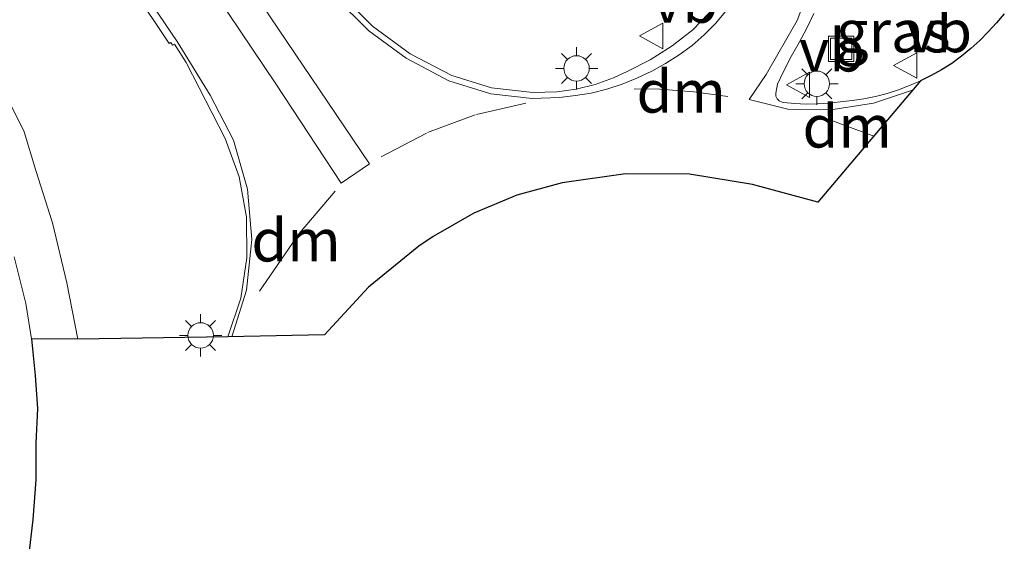
# Model space of a CAD drawing. Units: metres. Extents: x 220000 to 230003, y 577169 to 580647.
# Drawn here: x 221259 to 221317, y 577986 to 578017 of the extents above; entities that cross this region are included whole.
import ezdxf
from ezdxf.enums import TextEntityAlignment as Align

# ---------------------------------------------------------------- set-up
doc = ezdxf.new("R2010")
doc.units = ezdxf.units.M
doc.linetypes.add('VW-3-9_STREEP', pattern=[12, 3, -9])
doc.layers.get('0').update_dxf_attribs({"lineweight": 25})
for name, color, linetype, lineweight in [('B-ME-IE-GRASLAND-GV-B6', 93, 'Continuous', 18), ('B-ME-IE-INRICHTINGSELEMENT-S-B1', 253, 'Continuous', 18), ('B-ME-IE-MEUBILAIR_WEGMEUBILAIR-LICHTMAST-S-B1', 8, 'Continuous', 18), ('B-ME-KG-KADASTRAAL-OPNAMEDTMGRENS-L-B1', 10, 'Continuous', 25), ('B-ME-VH-VERH_SOORT-BITUMEN-GV-B6', 8, 'IE-TERREINAFSCHEIDING-NATUURLIJK-HOUTWAL', 18), ('B-ME-VH-VERH_SOORT-TEGELS-GV-B6', 8, 'Continuous', 18), ('B-ME-VW-MARKERING-39STREEP-015-L-B1', 255, 'VW-3-9_STREEP', 18), ('B-ME-VW-MARKERING-DRIEHOEK-L-B1', 7, 'VW-HAAIETAND70-R-B', 18), ('B-ME-VW-MARKERING-STREEP-015-L-B1', 7, 'Continuous', 18), ('B-ME-VW-MEUBILAIR_WEGMEUBILAIR-VERKEERSBORD-S-B1', 8, 'Continuous', 18)]:
    doc.layers.add(name, color=color, linetype=linetype, lineweight=lineweight)
doc.styles.add('NLCS-ISO', font='NLCS-ISO.TTF')
doc.linetypes.add('IE-TERREINAFSCHEIDING-NATUURLIJK-HOUTWAL', pattern='A,7,-1.5,[67,NLCS.SHX,S=0.75,R=45,X=0,Y=0],-1.5,7,-1.5,[70,NLCS.SHX,S=0.75,R=0,X=0,Y=0],-1.5', length=20)
doc.linetypes.add('VW-HAAIETAND70-R-B', pattern='A,0,-0.5,[153,NLCS.SHX,S=1,R=180,X=-0.375,Y=0],-0.5', length=1)

# ---------------------------------------------------------------- blocks, each defined once
blk = doc.blocks.new('put')
for p, q in [((0.75, 0.75), (-0.75, 0.75)), ((-0.75, 0.75), (-0.75, -0.75)), ((0.75, -0.75), (0.75, 0.75)), ((-0.75, -0.75), (0.75, -0.75))]:
    blk.add_line(p, q)
blk.add_lwpolyline([(-0.625, 0.625), (0.625, 0.625), (0.625, -0.625), (-0.625, -0.625)], close=True)
blk = doc.blocks.new('verkeersbord')
for p, q in [((0, 0.75), (-0.75, -0.625)), ((0.75, -0.625), (0, 0.75)), ((-0.75, -0.625), (0.75, -0.625))]:
    blk.add_line(p, q)
blk = doc.blocks.new('lantaarnpaal')
for p, q in [((0, 0.75), (0, 1.25)), ((-0.884, 0.884), (-0.53, 0.53)), ((0.53, 0.53), (0.884, 0.884)), ((-0.75, 0), (-1.25, 0)), ((0.75, 0), (1.25, 0)), ((-0.53, -0.53), (-0.884, -0.884)), ((0.53, -0.53), (0.884, -0.884)), ((0, -0.75), (0, -1.25))]:
    blk.add_line(p, q)
blk.add_circle((0, 0), 0.75)

msp = doc.modelspace()

# ---------------------------------------------------------------- linework, layer by layer
at = {"layer": 'B-ME-IE-GRASLAND-GV-B6'}
for points in [[(221255.743, 578033.871, 1.678), (221264.1916, 578021.3027, 1.6745), (221265.478, 578019.389, 1.674), (221267.069, 578017.054, 1.705), (221268.005, 578015.651, 1.651), (221268.114, 578015.705, 1.668), (221268.205, 578015.554, 1.67), (221268.327, 578015.613, 1.675), (221269.006, 578014.52, 1.668), (221271.314, 578010.038, 1.717), (221272.1296, 578007.7748, 1.7568), (221272.5595, 578005.408, 1.7996), (221272.5918, 578003.0026, 1.8442), (221272.2256, 578000.6251, 1.8894), (221271.471, 577998.341, 1.934), (221262.627, 577998.21, 1.743)], [(221300.262, 578017.882, 1.809), (221298.878, 578016.447, 1.867), (221297.6673, 578015.5098, 1.9008), (221296.3761, 578014.6868, 1.9239), (221295.0151, 578013.9847, 1.9361), (221294.199, 578013.626, 1.947), (221293.1179, 578013.2318, 1.9431), (221292.0006, 578012.9564, 1.946), (221290.8602, 578012.8028, 1.9557), (221289.4529, 578012.7576, 1.9597), (221287.0109, 578013.0232, 1.9321), (221284.667, 578013.757, 1.884), (221282.2199, 578015.03, 1.8105), (221279.996, 578016.6626, 1.7525), (221278.0478, 578018.6162, 1.7114)], [(221317.247, 578017.397, 1.807), (221316.787, 578016.8527, 1.8107), (221316.3029, 578016.3298, 1.8154), (221315.7957, 578015.8292, 1.8211), (221315.2665, 578015.3521, 1.8278), (221314.7162, 578014.8994, 1.8354), (221314.146, 578014.472, 1.844), (221313.5522, 578014.0964, 1.8502), (221312.9399, 578013.7519, 1.8567), (221312.3105, 578013.4396, 1.8638), (221311.6659, 578013.16, 1.8712), (221311.0078, 578012.9142, 1.879), (221310.3378, 578012.7026, 1.8871), (221309.6579, 578012.5258, 1.8957), (221308.9697, 578012.3844, 1.9045), (221308.2751, 578012.2787, 1.9136), (221307.576, 578012.209, 1.923), (221306.909, 578012.1303, 1.9346), (221306.2388, 578012.0862, 1.9461), (221305.5672, 578012.0768, 1.9576), (221304.896, 578012.1021, 1.9689), (221304.227, 578012.162, 1.98), (221304.1402, 578012.1781, 1.9811), (221303.9815, 578012.254, 1.9832), (221303.8584, 578012.3795, 1.9848), (221303.7856, 578012.5396, 1.9858), (221303.772, 578012.715, 1.986), (221303.874, 578013.246, 1.971), (221304.207, 578013.962, 1.959), (221304.671, 578014.87, 1.957), (221305.1497, 578015.699, 1.9451), (221305.5978, 578016.545, 1.9307), (221306.0146, 578017.4067, 1.9139)], [(221262.627, 577998.21, 1.743), (221261.972, 578001.525, 1.76), (221261.122, 578005.072, 1.771), (221260.154, 578008.147, 1.793), (221259.453, 578010.445, 1.788), (221258.55, 578012.265, 1.78)]]:
    msp.add_polyline3d(points, dxfattribs=at)
at = {"layer": 'B-ME-KG-KADASTRAAL-OPNAMEDTMGRENS-L-B1'}
msp.add_polyline3d([(221317.247, 578017.397, 1.807), (221316.787, 578016.8527, 1.8107), (221316.3029, 578016.3298, 1.8154), (221315.7957, 578015.8292, 1.8211), (221315.2665, 578015.3521, 1.8278), (221314.7162, 578014.8994, 1.8354), (221314.146, 578014.472, 1.844), (221313.5522, 578014.0964, 1.8502), (221312.9399, 578013.7519, 1.8567), (221312.3105, 578013.4396, 1.8638), (221306.2516, 578006.28, 2.1209), (221302.402, 578007.336, 2.115), (221298.6798, 578007.936, 2.119), (221294.9097, 578007.9643, 2.118), (221291.179, 578007.42, 2.112), (221288.5132, 578006.6975, 2.1094), (221285.9624, 578005.6383, 2.1091), (221283.569, 578004.26, 2.111), (221282.738, 578003.701, 2.107), (221279.7631, 578001.287, 2.1012), (221277.1587, 577998.4772, 2.0999), (221271.471, 577998.341, 1.934), (221262.627, 577998.21, 1.743), (221259.891, 577998.229, 1.695), (221260.114, 577996.064, 1.682), (221260.244, 577994.127, 1.677), (221260.154, 577992.08, 1.656), (221260.144, 577989.928, 1.641), (221259.978, 577987.575, 1.625), (221259.712, 577985.382, 1.603)], dxfattribs=at)
at = {"layer": 'B-ME-VH-VERH_SOORT-BITUMEN-GV-B6'}
for points in [[(221278.0478, 578018.6162, 1.7114), (221279.996, 578016.6626, 1.7525), (221282.2199, 578015.03, 1.8105), (221284.667, 578013.757, 1.884), (221287.0109, 578013.0232, 1.9321), (221289.4529, 578012.7576, 1.9597), (221290.8602, 578012.8028, 1.9557), (221292.0006, 578012.9564, 1.946), (221293.1179, 578013.2318, 1.9431), (221294.199, 578013.626, 1.947), (221295.0151, 578013.9847, 1.9361), (221296.3761, 578014.6868, 1.9239), (221297.6673, 578015.5098, 1.9008), (221298.878, 578016.447, 1.867), (221300.262, 578017.882, 1.809)], [(221306.0146, 578017.4067, 1.9139), (221305.5978, 578016.545, 1.9307), (221305.1497, 578015.699, 1.9451), (221304.671, 578014.87, 1.957), (221304.207, 578013.962, 1.959), (221303.874, 578013.246, 1.971), (221303.772, 578012.715, 1.986), (221303.7856, 578012.5396, 1.9858), (221303.8584, 578012.3795, 1.9848), (221303.9815, 578012.254, 1.9832), (221304.1402, 578012.1781, 1.9811), (221304.227, 578012.162, 1.98), (221304.896, 578012.1021, 1.9689), (221305.5672, 578012.0768, 1.9576), (221306.2388, 578012.0862, 1.9461), (221306.909, 578012.1303, 1.9346), (221307.576, 578012.209, 1.923), (221308.2751, 578012.2787, 1.9136), (221308.9697, 578012.3844, 1.9045), (221309.6579, 578012.5258, 1.8957), (221310.3378, 578012.7026, 1.8871), (221311.0078, 578012.9142, 1.879), (221311.6659, 578013.16, 1.8712), (221312.3105, 578013.4396, 1.8638), (221306.2516, 578006.28, 2.1209), (221302.402, 578007.336, 2.115), (221298.6798, 578007.936, 2.119), (221294.9097, 578007.9643, 2.118), (221291.179, 578007.42, 2.112), (221288.5132, 578006.6975, 2.1094), (221285.9624, 578005.6383, 2.1091), (221283.569, 578004.26, 2.111), (221282.738, 578003.701, 2.107), (221279.7631, 578001.287, 2.1012), (221277.1587, 577998.4772, 2.0999), (221271.471, 577998.341, 1.934), (221272.2256, 578000.6251, 1.8894), (221272.5918, 578003.0026, 1.8442), (221272.5595, 578005.408, 1.7996), (221272.1296, 578007.7748, 1.7568), (221271.314, 578010.038, 1.717), (221269.006, 578014.52, 1.668), (221268.327, 578015.613, 1.675), (221268.205, 578015.554, 1.67), (221268.114, 578015.705, 1.668), (221268.005, 578015.651, 1.651), (221267.069, 578017.054, 1.705)], [(221258.55, 578012.265, 1.78), (221259.453, 578010.445, 1.788), (221260.154, 578008.147, 1.793), (221261.122, 578005.072, 1.771), (221261.972, 578001.525, 1.76), (221262.627, 577998.21, 1.743), (221259.891, 577998.229, 1.695), (221259.557, 578000.307, 1.711), (221258.879, 578003.059, 1.727)]]:
    msp.add_polyline3d(points, dxfattribs=at)
at = {"layer": 'B-ME-VH-VERH_SOORT-TEGELS-GV-B6'}
msp.add_polyline3d([(221258.879, 578003.059, 1.727), (221259.557, 578000.307, 1.711), (221259.891, 577998.229, 1.695), (221260.114, 577996.064, 1.682), (221260.244, 577994.127, 1.677), (221260.154, 577992.08, 1.656), (221260.144, 577989.928, 1.641), (221259.978, 577987.575, 1.625), (221259.712, 577985.382, 1.603)], dxfattribs=at)
at = {"layer": 'B-ME-VW-MARKERING-39STREEP-015-L-B1'}
msp.add_polyline3d([(221280.514, 578008.965, 1.994), (221283.2375, 578010.3888, 1.9905), (221286.1197, 578011.4552, 1.9901), (221289.114, 578012.147, 1.993)], dxfattribs=at)
at = {"layer": 'B-ME-VW-MARKERING-DRIEHOEK-L-B1'}
msp.add_line((221306.421, 578011.3464, 2.012), (221309.5458, 578010.1727, 2.012), dxfattribs=at)
for points in [[(221295.4318, 578012.9619, 2.023), (221296.9395, 578012.9474, 2.023), (221298.9506, 578012.8014, 2.023), (221300.9471, 578012.5115, 2.023)], [(221273.327, 578001.037, 1.993), (221275.665, 578004.436, 1.993), (221277.804, 578006.932, 1.993)]]:
    msp.add_polyline3d(points, dxfattribs=at)
at = {"layer": 'B-ME-VW-MARKERING-STREEP-015-L-B1'}
for points in [[(221237.0044, 578068.7347, 1.741), (221243.617, 578058.913, 1.746), (221247.774, 578052.716, 1.753), (221253.529, 578044.112, 1.762), (221260.641, 578033.601, 1.765), (221266.985, 578024.17, 1.766), (221269.408, 578020.565, 1.768), (221274.301, 578013.263, 1.84), (221278.144, 578007.404, 1.993), (221279.811, 578008.548, 2.001), (221272.007, 578020.144, 1.831), (221268.529, 578025.281, 1.788), (221262.264, 578034.709, 1.789), (221255.149, 578045.242, 1.783), (221249.128, 578054.362, 1.765), (221247.661, 578056.88, 1.753), (221244.027, 578064.2983, 1.7494), (221241.2843, 578071.2544, 1.7364)], [(221271.6953, 577998.3464, 1.9542), (221272.5604, 578001.1105, 1.8989), (221272.8837, 578004.084, 1.8446), (221272.6246, 578007.0639, 1.7951), (221271.7928, 578009.9372, 1.7524), (221270.42, 578012.595, 1.718), (221268.487, 578015.762, 1.695), (221265.905, 578019.577, 1.686), (221256.102, 578034.067, 1.688), (221250.098, 578043.002, 1.679), (221244.981, 578050.592, 1.688), (221240.768, 578056.799, 1.691), (221233.9446, 578066.9332, 1.687)], [(221311.844, 578012.8884, 1.9159), (221309.5419, 578012.1216, 1.9446), (221307.0264, 578011.7364, 1.9777), (221304.482, 578011.781, 2.013), (221302.213, 578012.336, 2.023), (221303.201, 578013.809, 2.018), (221305.0262, 578016.9977, 1.944), (221306.338, 578020.43, 1.889)], [(221300.834, 578017.545, 1.821), (221300.221, 578016.829, 1.842), (221299.554, 578016.159, 1.862), (221298.837, 578015.535, 1.879), (221298.08, 578014.973, 1.899), (221297.279, 578014.471, 1.917), (221296.456, 578014.011, 1.923), (221295.589, 578013.597, 1.943), (221294.709, 578013.254, 1.941), (221293.814, 578012.948, 1.953), (221292.889, 578012.724, 1.962), (221291.974, 578012.577, 1.958), (221291.023, 578012.468, 1.959), (221289.4054, 578012.4007, 1.961), (221286.9646, 578012.6746, 1.934), (221284.5001, 578013.4485, 1.885), (221281.972, 578014.778, 1.812), (221279.7725, 578016.3893, 1.755), (221277.7801, 578018.3856, 1.713)]]:
    msp.add_polyline3d(points, dxfattribs=at)

# ---------------------------------------------------------------- block references
at = {"layer": 'B-ME-IE-INRICHTINGSELEMENT-S-B1', "rotation": 90}
msp.add_blockref('put', (221307.626, 578015.329, 2.077), dxfattribs=at)
at = {"layer": 'B-ME-IE-MEUBILAIR_WEGMEUBILAIR-LICHTMAST-S-B1', "rotation": 90}
for p in [(221292.027, 578014.176, 2.073), (221306.196, 578013.272, 2.074), (221269.863, 577998.433, 2.028)]:
    msp.add_blockref('lantaarnpaal', p, dxfattribs=at)
at = {"layer": 'B-ME-VW-MEUBILAIR_WEGMEUBILAIR-VERKEERSBORD-S-B1', "rotation": 90}
for p in [(221296.49, 578016.087, 2.063), (221311.46, 578014.347, 2.116), (221305.146, 578013.213, 2.116)]:
    msp.add_blockref('verkeersbord', p, dxfattribs=at)

# ---------------------------------------------------------------- texts
at = {"layer": 'B-ME-IE-GRASLAND-GV-B6', "ltscale": 0.2, "style": 'NLCS-ISO'}
msp.add_text('gras', height=2.5, dxfattribs=at).set_placement((221310.7012, 578016.3704), align=Align.MIDDLE_CENTER)
at = {"layer": 'B-ME-VW-MARKERING-DRIEHOEK-L-B1', "ltscale": 0.2, "style": 'NLCS-ISO'}
for p in [(221298.1958, 578012.8169), (221307.9834, 578010.7595), (221275.4887, 578004.0436)]:
    msp.add_text('dm', height=2.5, dxfattribs=at).set_placement(p, align=Align.MIDDLE_CENTER)
at = {"layer": 'B-ME-VW-MEUBILAIR_WEGMEUBILAIR-VERKEERSBORD-S-B1', "ltscale": 0.2, "style": 'NLCS-ISO'}
for p in [(221296.49, 578016.087, 2.063), (221311.46, 578014.347, 2.116), (221305.146, 578013.213, 2.116)]:
    msp.add_text('vb', height=2.5, dxfattribs=at).set_placement(p, align=Align.BOTTOM_LEFT)

doc.saveas('drawing.dxf')
